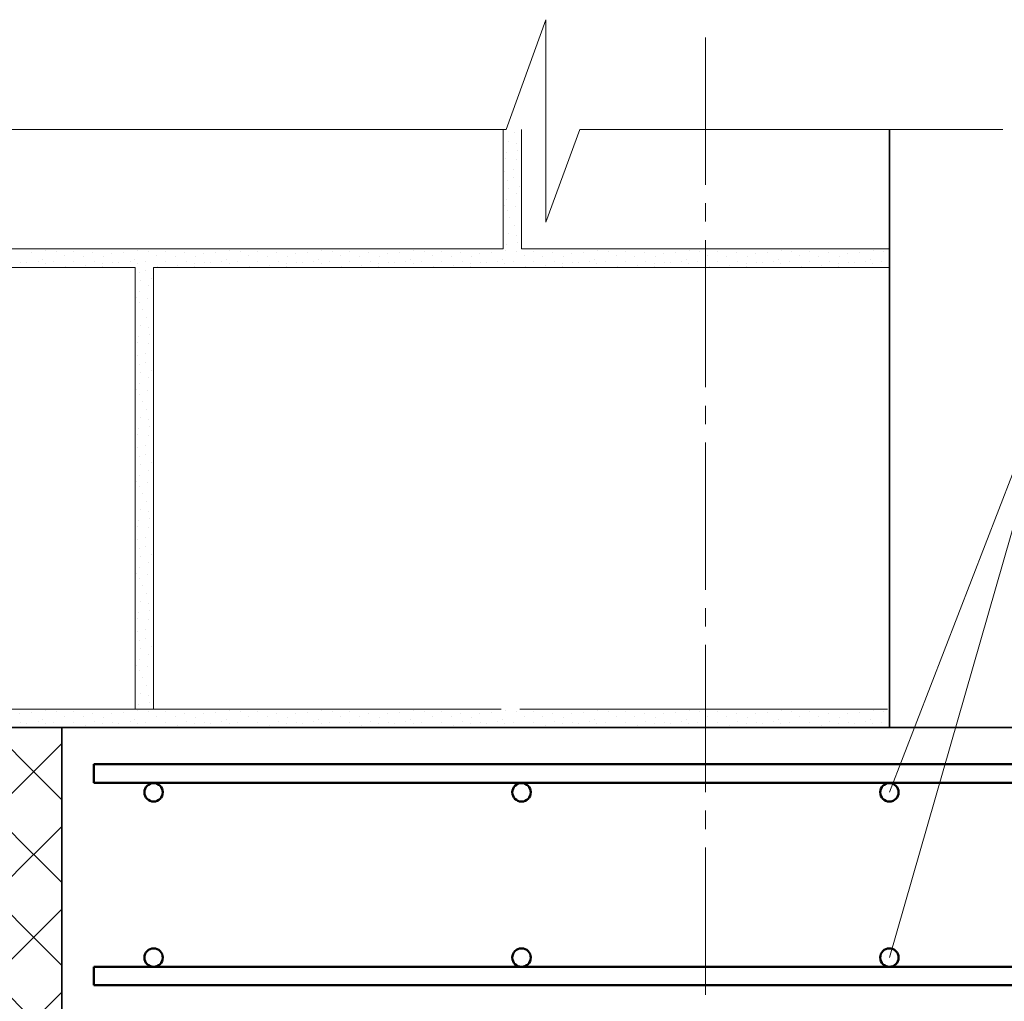
# Model space of a CAD drawing. Units: millimetres. Extents: x -12447 to 14461, y 91102 to 96012.
# Drawn here: x -10344 to -9809, y 95018 to 95552 of the extents above; entities that cross this region are included whole.
import ezdxf

# ---------------------------------------------------------------- set-up
doc = ezdxf.new("R2010")
doc.units = ezdxf.units.MM
doc.header["$PDMODE"] = 65
doc.linetypes.add('______2', pattern=[27, 20, -7])
doc.linetypes.add('______5', pattern=[110, 80, -10, 10, -10])
for name, color, linetype, lineweight in [('0.09 спло%%cная линия', 7, 'Continuous', 9), ('0.13 спло%%cная линия', 7, 'Continuous', 13), ('0.25 пунктирная линия', 7, '______2', 25), ('0.35 спло%%cная линия', 7, 'Continuous', 35), ('0.5 спло%%cная линия', 7, 'Continuous', 50), ('Размерная линия Общее', 7, 'Continuous', 25)]:
    doc.layers.add(name, color=color, linetype=linetype, lineweight=lineweight)
doc.styles.add('ARIAL', font='ARIALN.TTF', dxfattribs={"width": 0.9})
doc.dimstyles.new('масштаб 1 к 15', dxfattribs={"dimscale": 15, "dimtxt": 2.5, "dimasz": 2.5, "dimexe": 0.18, "dimexo": 0.0625, "dimgap": 1, "dimtad": 1, "dimdec": 0, "dimrnd": 5, "dimzin": 0, "dimdsep": 46, "dimtxsty": 'ARIAL', "dimblk": 'ARCHTICK', "dimcen": 0.09, "dimadec": 0, "dimazin": 0, "dimtfac": 1, "dimtdec": 0, "dimtofl": 0, "dimtmove": 0, "dimatfit": 0, "dimfxl": 1, "dimtolj": 1, "dimtzin": 0, "dimarcsym": 0})

# ---------------------------------------------------------------- blocks, each defined once
blk = doc.blocks.new('УЗОР_2172')
at = {"layer": '0.09 спло%%cная линия', "color": 0, "linetype": 'Continuous', "lineweight": 9}
for p, q in [((-59204.25, -11517.5), (-59204.25, -11517.5)), ((-59207.2, -11518.65), (-59207.2, -11518.65)), ((-59206.65, -11523.2), (-59206.65, -11523.2)), ((-59201.05, -11522.1), (-59201.05, -11522.1)), ((-59202.4, -11526.15), (-59202.4, -11526.15)), ((-59209, -11532.2), (-59209, -11532.2)), ((-59207.7, -11529.35), (-59207.7, -11529.35)), ((-59203, -11532.75), (-59203, -11532.75)), ((-59207.65, -11535.1), (-59207.65, -11535.1)), ((-59206.05, -11538.7), (-59206.05, -11538.7)), ((-59203.45, -11543.05), (-59203.45, -11543.05)), ((-59206.65, -11547.45), (-59206.65, -11547.45)), ((-59202.3, -11548.5), (-59202.3, -11548.5)), ((-59207.95, -11553.55), (-59207.95, -11553.55)), ((-59201.8, -11552.7), (-59201.8, -11552.7)), ((-59208.45, -11556.85), (-59208.45, -11556.85)), ((-59202.75, -11557.3), (-59202.75, -11557.3)), ((-59208.75, -11564), (-59208.75, -11564)), ((-59204.2, -11563.05), (-59204.2, -11563.05)), ((-59207.2, -11568.65), (-59207.2, -11568.65)), ((-59204.25, -11567.5), (-59204.25, -11567.5)), ((-59206.65, -11573.2), (-59206.65, -11573.2)), ((-59202.4, -11576.15), (-59202.4, -11576.15)), ((-59201.05, -11572.1), (-59201.05, -11572.1)), ((-59209, -11582.2), (-59209, -11582.2)), ((-59207.7, -11579.35), (-59207.7, -11579.35)), ((-59207.65, -11585.1), (-59207.65, -11585.1)), ((-59203, -11582.75), (-59203, -11582.75)), ((-59206.05, -11588.7), (-59206.05, -11588.7)), ((-59203.45, -11593.05), (-59203.45, -11593.05)), ((-59206.65, -11597.45), (-59206.65, -11597.45)), ((-59202.3, -11598.5), (-59202.3, -11598.5)), ((-59207.95, -11603.55), (-59207.95, -11603.55)), ((-59201.8, -11602.7), (-59201.8, -11602.7)), ((-59208.45, -11606.85), (-59208.45, -11606.85)), ((-59202.75, -11607.3), (-59202.75, -11607.3)), ((-59208.75, -11614), (-59208.75, -11614)), ((-59204.2, -11613.05), (-59204.2, -11613.05)), ((-59207.2, -11618.65), (-59207.2, -11618.65)), ((-59204.25, -11617.5), (-59204.25, -11617.5)), ((-59206.65, -11623.2), (-59206.65, -11623.2)), ((-59201.05, -11622.1), (-59201.05, -11622.1)), ((-59207.7, -11629.35), (-59207.7, -11629.35)), ((-59202.4, -11626.15), (-59202.4, -11626.15)), ((-59209, -11632.2), (-59209, -11632.2)), ((-59207.65, -11635.1), (-59207.65, -11635.1)), ((-59203, -11632.75), (-59203, -11632.75)), ((-59206.05, -11638.7), (-59206.05, -11638.7)), ((-59203.45, -11643.05), (-59203.45, -11643.05)), ((-59206.65, -11647.45), (-59206.65, -11647.45)), ((-59202.3, -11648.5), (-59202.3, -11648.5)), ((-59208.45, -11656.85), (-59208.45, -11656.85)), ((-59207.95, -11653.55), (-59207.95, -11653.55)), ((-59202.75, -11657.3), (-59202.75, -11657.3)), ((-59201.8, -11652.7), (-59201.8, -11652.7)), ((-59208.75, -11664), (-59208.75, -11664)), ((-59204.25, -11667.5), (-59204.25, -11667.5)), ((-59204.2, -11663.05), (-59204.2, -11663.05)), ((-59207.2, -11668.65), (-59207.2, -11668.65)), ((-59206.65, -11673.2), (-59206.65, -11673.2)), ((-59201.05, -11672.1), (-59201.05, -11672.1)), ((-59202.4, -11676.15), (-59202.4, -11676.15)), ((-59209, -11682.2), (-59209, -11682.2)), ((-59207.7, -11679.35), (-59207.7, -11679.35)), ((-59203, -11682.75), (-59203, -11682.75)), ((-59207.65, -11685.1), (-59207.65, -11685.1)), ((-59206.05, -11688.7), (-59206.05, -11688.7)), ((-59203.45, -11693.05), (-59203.45, -11693.05)), ((-59206.65, -11697.45), (-59206.65, -11697.45)), ((-59202.3, -11698.5), (-59202.3, -11698.5)), ((-59207.95, -11703.55), (-59207.95, -11703.55)), ((-59201.8, -11702.7), (-59201.8, -11702.7)), ((-59208.45, -11706.85), (-59208.45, -11706.85)), ((-59202.75, -11707.3), (-59202.75, -11707.3)), ((-59208.75, -11714), (-59208.75, -11714)), ((-59204.2, -11713.05), (-59204.2, -11713.05)), ((-59207.2, -11718.65), (-59207.2, -11718.65)), ((-59204.25, -11717.5), (-59204.25, -11717.5)), ((-59206.65, -11723.2), (-59206.65, -11723.2)), ((-59202.4, -11726.15), (-59202.4, -11726.15)), ((-59201.05, -11722.1), (-59201.05, -11722.1)), ((-59209, -11732.2), (-59209, -11732.2)), ((-59207.7, -11729.35), (-59207.7, -11729.35)), ((-59207.65, -11735.1), (-59207.65, -11735.1)), ((-59203, -11732.75), (-59203, -11732.75)), ((-59206.05, -11738.7), (-59206.05, -11738.7)), ((-59203.45, -11743.05), (-59203.45, -11743.05)), ((-59206.65, -11747.45), (-59206.65, -11747.45)), ((-59202.3, -11748.5), (-59202.3, -11748.5)), ((-59207.95, -11753.55), (-59207.95, -11753.55)), ((-59201.8, -11752.7), (-59201.8, -11752.7))]:
    blk.add_line(p, q, dxfattribs=at)
blk = doc.blocks.new('УЗОР_2173')
at = {"layer": '0.09 спло%%cная линия', "color": 0, "linetype": 'Continuous', "lineweight": 9}
for p, q in [((-59003.45, -11443.05), (-59003.45, -11443.05)), ((-59006.65, -11447.45), (-59006.65, -11447.45)), ((-59002.3, -11448.5), (-59002.3, -11448.5)), ((-59007.95, -11453.55), (-59007.95, -11453.55)), ((-59001.8, -11452.7), (-59001.8, -11452.7)), ((-59008.45, -11456.85), (-59008.45, -11456.85)), ((-59002.75, -11457.3), (-59002.75, -11457.3)), ((-59008.75, -11464), (-59008.75, -11464)), ((-59004.2, -11463.05), (-59004.2, -11463.05)), ((-59007.2, -11468.65), (-59007.2, -11468.65)), ((-59004.25, -11467.5), (-59004.25, -11467.5)), ((-59006.65, -11473.2), (-59006.65, -11473.2)), ((-59001.05, -11472.1), (-59001.05, -11472.1)), ((-59007.7, -11479.35), (-59007.7, -11479.35)), ((-59002.4, -11476.15), (-59002.4, -11476.15)), ((-59009, -11482.2), (-59009, -11482.2)), ((-59007.65, -11485.1), (-59007.65, -11485.1)), ((-59003, -11482.75), (-59003, -11482.75)), ((-59006.05, -11488.7), (-59006.05, -11488.7)), ((-59003.45, -11493.05), (-59003.45, -11493.05)), ((-59006.65, -11497.45), (-59006.65, -11497.45)), ((-59002.3, -11498.5), (-59002.3, -11498.5)), ((-59258.45, -11506.85), (-59258.45, -11506.85)), ((-59252.75, -11507.3), (-59252.75, -11507.3)), ((-59243.25, -11507.2), (-59243.25, -11507.2)), ((-59208.45, -11506.85), (-59208.45, -11506.85)), ((-59202.75, -11507.3), (-59202.75, -11507.3)), ((-59193.25, -11507.2), (-59193.25, -11507.2)), ((-59158.45, -11506.85), (-59158.45, -11506.85)), ((-59152.75, -11507.3), (-59152.75, -11507.3)), ((-59143.25, -11507.2), (-59143.25, -11507.2)), ((-59108.45, -11506.85), (-59108.45, -11506.85)), ((-59102.75, -11507.3), (-59102.75, -11507.3)), ((-59093.25, -11507.2), (-59093.25, -11507.2)), ((-59058.45, -11506.85), (-59058.45, -11506.85)), ((-59052.75, -11507.3), (-59052.75, -11507.3)), ((-59043.25, -11507.2), (-59043.25, -11507.2)), ((-59008.45, -11506.85), (-59008.45, -11506.85)), ((-59007.95, -11503.55), (-59007.95, -11503.55)), ((-59002.75, -11507.3), (-59002.75, -11507.3)), ((-59001.8, -11502.7), (-59001.8, -11502.7)), ((-58993.25, -11507.2), (-58993.25, -11507.2)), ((-58958.45, -11506.85), (-58958.45, -11506.85)), ((-58952.75, -11507.3), (-58952.75, -11507.3)), ((-58943.25, -11507.2), (-58943.25, -11507.2)), ((-58908.45, -11506.85), (-58908.45, -11506.85)), ((-58902.75, -11507.3), (-58902.75, -11507.3)), ((-58893.25, -11507.2), (-58893.25, -11507.2)), ((-58858.45, -11506.85), (-58858.45, -11506.85)), ((-58852.75, -11507.3), (-58852.75, -11507.3)), ((-58843.25, -11507.2), (-58843.25, -11507.2)), ((-58808.45, -11506.85), (-58808.45, -11506.85)), ((-58802.75, -11507.3), (-58802.75, -11507.3)), ((-59266.15, -11508.05), (-59266.15, -11508.05)), ((-59262.6, -11512.85), (-59262.6, -11512.85)), ((-59260.05, -11511.6), (-59260.05, -11511.6)), ((-59254.2, -11513.05), (-59254.2, -11513.05)), ((-59248.4, -11509.8), (-59248.4, -11509.8)), ((-59243.1, -11513.05), (-59243.1, -11513.05)), ((-59238.1, -11510.05), (-59238.1, -11510.05)), ((-59232.75, -11508.2), (-59232.75, -11508.2)), ((-59232.1, -11513), (-59232.1, -11513)), ((-59227, -11510.4), (-59227, -11510.4)), ((-59222.65, -11508.25), (-59222.65, -11508.25)), ((-59216.15, -11508.05), (-59216.15, -11508.05)), ((-59212.6, -11512.85), (-59212.6, -11512.85)), ((-59210.05, -11511.6), (-59210.05, -11511.6)), ((-59204.2, -11513.05), (-59204.2, -11513.05)), ((-59198.4, -11509.8), (-59198.4, -11509.8)), ((-59193.1, -11513.05), (-59193.1, -11513.05)), ((-59188.1, -11510.05), (-59188.1, -11510.05)), ((-59182.75, -11508.2), (-59182.75, -11508.2)), ((-59182.1, -11513), (-59182.1, -11513)), ((-59177, -11510.4), (-59177, -11510.4)), ((-59172.65, -11508.25), (-59172.65, -11508.25)), ((-59166.15, -11508.05), (-59166.15, -11508.05)), ((-59162.6, -11512.85), (-59162.6, -11512.85)), ((-59160.05, -11511.6), (-59160.05, -11511.6)), ((-59154.2, -11513.05), (-59154.2, -11513.05)), ((-59148.4, -11509.8), (-59148.4, -11509.8)), ((-59143.1, -11513.05), (-59143.1, -11513.05)), ((-59138.1, -11510.05), (-59138.1, -11510.05)), ((-59132.75, -11508.2), (-59132.75, -11508.2)), ((-59132.1, -11513), (-59132.1, -11513)), ((-59127, -11510.4), (-59127, -11510.4)), ((-59122.65, -11508.25), (-59122.65, -11508.25)), ((-59116.15, -11508.05), (-59116.15, -11508.05)), ((-59112.6, -11512.85), (-59112.6, -11512.85)), ((-59110.05, -11511.6), (-59110.05, -11511.6)), ((-59104.2, -11513.05), (-59104.2, -11513.05)), ((-59098.4, -11509.8), (-59098.4, -11509.8)), ((-59093.1, -11513.05), (-59093.1, -11513.05)), ((-59088.1, -11510.05), (-59088.1, -11510.05)), ((-59082.75, -11508.2), (-59082.75, -11508.2)), ((-59082.1, -11513), (-59082.1, -11513)), ((-59077, -11510.4), (-59077, -11510.4)), ((-59072.65, -11508.25), (-59072.65, -11508.25)), ((-59066.15, -11508.05), (-59066.15, -11508.05)), ((-59062.6, -11512.85), (-59062.6, -11512.85)), ((-59060.05, -11511.6), (-59060.05, -11511.6)), ((-59054.2, -11513.05), (-59054.2, -11513.05)), ((-59048.4, -11509.8), (-59048.4, -11509.8)), ((-59043.1, -11513.05), (-59043.1, -11513.05)), ((-59038.1, -11510.05), (-59038.1, -11510.05)), ((-59032.75, -11508.2), (-59032.75, -11508.2)), ((-59032.1, -11513), (-59032.1, -11513)), ((-59027, -11510.4), (-59027, -11510.4)), ((-59022.65, -11508.25), (-59022.65, -11508.25)), ((-59016.15, -11508.05), (-59016.15, -11508.05)), ((-59012.6, -11512.85), (-59012.6, -11512.85)), ((-59010.05, -11511.6), (-59010.05, -11511.6)), ((-59004.2, -11513.05), (-59004.2, -11513.05)), ((-58998.4, -11509.8), (-58998.4, -11509.8)), ((-58993.1, -11513.05), (-58993.1, -11513.05)), ((-58988.1, -11510.05), (-58988.1, -11510.05)), ((-58982.75, -11508.2), (-58982.75, -11508.2)), ((-58982.1, -11513), (-58982.1, -11513)), ((-58977, -11510.4), (-58977, -11510.4)), ((-58972.65, -11508.25), (-58972.65, -11508.25)), ((-58966.15, -11508.05), (-58966.15, -11508.05)), ((-58962.6, -11512.85), (-58962.6, -11512.85)), ((-58960.05, -11511.6), (-58960.05, -11511.6)), ((-58954.2, -11513.05), (-58954.2, -11513.05)), ((-58948.4, -11509.8), (-58948.4, -11509.8)), ((-58943.1, -11513.05), (-58943.1, -11513.05)), ((-58938.1, -11510.05), (-58938.1, -11510.05)), ((-58932.75, -11508.2), (-58932.75, -11508.2)), ((-58932.1, -11513), (-58932.1, -11513)), ((-58927, -11510.4), (-58927, -11510.4)), ((-58922.65, -11508.25), (-58922.65, -11508.25)), ((-58916.15, -11508.05), (-58916.15, -11508.05)), ((-58912.6, -11512.85), (-58912.6, -11512.85)), ((-58910.05, -11511.6), (-58910.05, -11511.6)), ((-58904.2, -11513.05), (-58904.2, -11513.05)), ((-58898.4, -11509.8), (-58898.4, -11509.8)), ((-58893.1, -11513.05), (-58893.1, -11513.05)), ((-58888.1, -11510.05), (-58888.1, -11510.05)), ((-58882.75, -11508.2), (-58882.75, -11508.2)), ((-58882.1, -11513), (-58882.1, -11513)), ((-58877, -11510.4), (-58877, -11510.4)), ((-58872.65, -11508.25), (-58872.65, -11508.25)), ((-58866.15, -11508.05), (-58866.15, -11508.05)), ((-58862.6, -11512.85), (-58862.6, -11512.85)), ((-58860.05, -11511.6), (-58860.05, -11511.6)), ((-58854.2, -11513.05), (-58854.2, -11513.05)), ((-58848.4, -11509.8), (-58848.4, -11509.8)), ((-58843.1, -11513.05), (-58843.1, -11513.05)), ((-58838.1, -11510.05), (-58838.1, -11510.05)), ((-58832.75, -11508.2), (-58832.75, -11508.2)), ((-58832.1, -11513), (-58832.1, -11513)), ((-58827, -11510.4), (-58827, -11510.4)), ((-58822.65, -11508.25), (-58822.65, -11508.25)), ((-58816.15, -11508.05), (-58816.15, -11508.05)), ((-58812.6, -11512.85), (-58812.6, -11512.85)), ((-58810.05, -11511.6), (-58810.05, -11511.6)), ((-58804.2, -11513.05), (-58804.2, -11513.05)), ((-59272.25, -11513.4), (-59272.25, -11513.4)), ((-59268.6, -11513.6), (-59268.6, -11513.6)), ((-59258.75, -11514), (-59258.75, -11514)), ((-59247.75, -11515.8), (-59247.75, -11515.8)), ((-59236.75, -11514.9), (-59236.75, -11514.9)), ((-59227.5, -11513.7), (-59227.5, -11513.7)), ((-59227.5, -11515.8), (-59227.5, -11515.8)), ((-59222.25, -11513.4), (-59222.25, -11513.4)), ((-59218.6, -11513.6), (-59218.6, -11513.6)), ((-59208.75, -11514), (-59208.75, -11514)), ((-59197.75, -11515.8), (-59197.75, -11515.8)), ((-59186.75, -11514.9), (-59186.75, -11514.9)), ((-59177.5, -11513.7), (-59177.5, -11513.7)), ((-59177.5, -11515.8), (-59177.5, -11515.8)), ((-59172.25, -11513.4), (-59172.25, -11513.4)), ((-59168.6, -11513.6), (-59168.6, -11513.6)), ((-59158.75, -11514), (-59158.75, -11514)), ((-59147.75, -11515.8), (-59147.75, -11515.8)), ((-59136.75, -11514.9), (-59136.75, -11514.9)), ((-59127.5, -11513.7), (-59127.5, -11513.7)), ((-59127.5, -11515.8), (-59127.5, -11515.8)), ((-59122.25, -11513.4), (-59122.25, -11513.4)), ((-59118.6, -11513.6), (-59118.6, -11513.6)), ((-59108.75, -11514), (-59108.75, -11514)), ((-59097.75, -11515.8), (-59097.75, -11515.8)), ((-59086.75, -11514.9), (-59086.75, -11514.9)), ((-59077.5, -11513.7), (-59077.5, -11513.7)), ((-59077.5, -11515.8), (-59077.5, -11515.8)), ((-59072.25, -11513.4), (-59072.25, -11513.4)), ((-59068.6, -11513.6), (-59068.6, -11513.6)), ((-59058.75, -11514), (-59058.75, -11514)), ((-59047.75, -11515.8), (-59047.75, -11515.8)), ((-59036.75, -11514.9), (-59036.75, -11514.9)), ((-59027.5, -11513.7), (-59027.5, -11513.7)), ((-59027.5, -11515.8), (-59027.5, -11515.8)), ((-59022.25, -11513.4), (-59022.25, -11513.4)), ((-59018.6, -11513.6), (-59018.6, -11513.6)), ((-59008.75, -11514), (-59008.75, -11514)), ((-58997.75, -11515.8), (-58997.75, -11515.8)), ((-58986.75, -11514.9), (-58986.75, -11514.9)), ((-58977.5, -11513.7), (-58977.5, -11513.7)), ((-58977.5, -11515.8), (-58977.5, -11515.8)), ((-58972.25, -11513.4), (-58972.25, -11513.4)), ((-58968.6, -11513.6), (-58968.6, -11513.6)), ((-58958.75, -11514), (-58958.75, -11514)), ((-58947.75, -11515.8), (-58947.75, -11515.8)), ((-58936.75, -11514.9), (-58936.75, -11514.9)), ((-58927.5, -11513.7), (-58927.5, -11513.7)), ((-58927.5, -11515.8), (-58927.5, -11515.8)), ((-58922.25, -11513.4), (-58922.25, -11513.4)), ((-58918.6, -11513.6), (-58918.6, -11513.6)), ((-58908.75, -11514), (-58908.75, -11514)), ((-58897.75, -11515.8), (-58897.75, -11515.8)), ((-58886.75, -11514.9), (-58886.75, -11514.9)), ((-58877.5, -11513.7), (-58877.5, -11513.7)), ((-58877.5, -11515.8), (-58877.5, -11515.8)), ((-58872.25, -11513.4), (-58872.25, -11513.4)), ((-58868.6, -11513.6), (-58868.6, -11513.6)), ((-58858.75, -11514), (-58858.75, -11514)), ((-58847.75, -11515.8), (-58847.75, -11515.8)), ((-58836.75, -11514.9), (-58836.75, -11514.9)), ((-58827.5, -11513.7), (-58827.5, -11513.7)), ((-58827.5, -11515.8), (-58827.5, -11515.8)), ((-58822.25, -11513.4), (-58822.25, -11513.4)), ((-58818.6, -11513.6), (-58818.6, -11513.6)), ((-58808.75, -11514), (-58808.75, -11514))]:
    blk.add_line(p, q, dxfattribs=at)
blk = doc.blocks.new('УЗОР_2209')
at = {"layer": '0.09 спло%%cная линия', "color": 0, "linetype": 'Continuous', "lineweight": 9}
for p, q in [((-59058.45, -11756.85), (-59058.45, -11756.85)), ((-59052.75, -11757.3), (-59052.75, -11757.3))]:
    blk.add_line(p, q, dxfattribs=at)
blk = doc.blocks.new('УЗОР_2210')
at = {"layer": '0.09 спло%%cная линия', "color": 0, "linetype": 'Continuous', "lineweight": 9}
for p, q in [((-59272.65, -11758.25), (-59272.65, -11758.25)), ((-59266.15, -11758.05), (-59266.15, -11758.05)), ((-59258.45, -11756.85), (-59258.45, -11756.85)), ((-59252.75, -11757.3), (-59252.75, -11757.3)), ((-59243.25, -11757.2), (-59243.25, -11757.2)), ((-59232.75, -11758.2), (-59232.75, -11758.2)), ((-59222.65, -11758.25), (-59222.65, -11758.25)), ((-59216.15, -11758.05), (-59216.15, -11758.05)), ((-59208.45, -11756.85), (-59208.45, -11756.85)), ((-59202.75, -11757.3), (-59202.75, -11757.3)), ((-59193.25, -11757.2), (-59193.25, -11757.2)), ((-59182.75, -11758.2), (-59182.75, -11758.2)), ((-59172.65, -11758.25), (-59172.65, -11758.25)), ((-59166.15, -11758.05), (-59166.15, -11758.05)), ((-59158.45, -11756.85), (-59158.45, -11756.85)), ((-59152.75, -11757.3), (-59152.75, -11757.3)), ((-59143.25, -11757.2), (-59143.25, -11757.2)), ((-59132.75, -11758.2), (-59132.75, -11758.2)), ((-59122.65, -11758.25), (-59122.65, -11758.25)), ((-59116.15, -11758.05), (-59116.15, -11758.05)), ((-59108.45, -11756.85), (-59108.45, -11756.85)), ((-59102.75, -11757.3), (-59102.75, -11757.3)), ((-59093.25, -11757.2), (-59093.25, -11757.2)), ((-59082.75, -11758.2), (-59082.75, -11758.2)), ((-59072.65, -11758.25), (-59072.65, -11758.25)), ((-59066.15, -11758.05), (-59066.15, -11758.05)), ((-59058.45, -11756.85), (-59058.45, -11756.85)), ((-59052.75, -11757.3), (-59052.75, -11757.3)), ((-59043.25, -11757.2), (-59043.25, -11757.2)), ((-59032.75, -11758.2), (-59032.75, -11758.2)), ((-59022.65, -11758.25), (-59022.65, -11758.25)), ((-59016.15, -11758.05), (-59016.15, -11758.05)), ((-59008.45, -11756.85), (-59008.45, -11756.85)), ((-59002.75, -11757.3), (-59002.75, -11757.3)), ((-58993.25, -11757.2), (-58993.25, -11757.2)), ((-58982.75, -11758.2), (-58982.75, -11758.2)), ((-58972.65, -11758.25), (-58972.65, -11758.25)), ((-58966.15, -11758.05), (-58966.15, -11758.05)), ((-58958.45, -11756.85), (-58958.45, -11756.85)), ((-58952.75, -11757.3), (-58952.75, -11757.3)), ((-58943.25, -11757.2), (-58943.25, -11757.2)), ((-58932.75, -11758.2), (-58932.75, -11758.2)), ((-58922.65, -11758.25), (-58922.65, -11758.25)), ((-58916.15, -11758.05), (-58916.15, -11758.05)), ((-58908.45, -11756.85), (-58908.45, -11756.85)), ((-58902.75, -11757.3), (-58902.75, -11757.3)), ((-58893.25, -11757.2), (-58893.25, -11757.2)), ((-58882.75, -11758.2), (-58882.75, -11758.2)), ((-58872.65, -11758.25), (-58872.65, -11758.25)), ((-58866.15, -11758.05), (-58866.15, -11758.05)), ((-58858.45, -11756.85), (-58858.45, -11756.85)), ((-58852.75, -11757.3), (-58852.75, -11757.3)), ((-58843.25, -11757.2), (-58843.25, -11757.2)), ((-58832.75, -11758.2), (-58832.75, -11758.2)), ((-58822.65, -11758.25), (-58822.65, -11758.25)), ((-58816.15, -11758.05), (-58816.15, -11758.05)), ((-58808.45, -11756.85), (-58808.45, -11756.85)), ((-58802.75, -11757.3), (-58802.75, -11757.3)), ((-59277, -11760.4), (-59277, -11760.4)), ((-59272.25, -11763.4), (-59272.25, -11763.4)), ((-59268.6, -11763.6), (-59268.6, -11763.6)), ((-59262.6, -11762.85), (-59262.6, -11762.85)), ((-59260.05, -11761.6), (-59260.05, -11761.6)), ((-59258.75, -11764), (-59258.75, -11764)), ((-59254.2, -11763.05), (-59254.2, -11763.05)), ((-59248.4, -11759.8), (-59248.4, -11759.8)), ((-59243.1, -11763.05), (-59243.1, -11763.05)), ((-59238.1, -11760.05), (-59238.1, -11760.05)), ((-59232.1, -11763), (-59232.1, -11763)), ((-59227.5, -11763.7), (-59227.5, -11763.7)), ((-59227, -11760.4), (-59227, -11760.4)), ((-59222.25, -11763.4), (-59222.25, -11763.4)), ((-59218.6, -11763.6), (-59218.6, -11763.6)), ((-59212.6, -11762.85), (-59212.6, -11762.85)), ((-59210.05, -11761.6), (-59210.05, -11761.6)), ((-59208.75, -11764), (-59208.75, -11764)), ((-59204.2, -11763.05), (-59204.2, -11763.05)), ((-59198.4, -11759.8), (-59198.4, -11759.8)), ((-59193.1, -11763.05), (-59193.1, -11763.05)), ((-59188.1, -11760.05), (-59188.1, -11760.05)), ((-59182.1, -11763), (-59182.1, -11763)), ((-59177.5, -11763.7), (-59177.5, -11763.7)), ((-59177, -11760.4), (-59177, -11760.4)), ((-59172.25, -11763.4), (-59172.25, -11763.4)), ((-59168.6, -11763.6), (-59168.6, -11763.6)), ((-59162.6, -11762.85), (-59162.6, -11762.85)), ((-59160.05, -11761.6), (-59160.05, -11761.6)), ((-59158.75, -11764), (-59158.75, -11764)), ((-59154.2, -11763.05), (-59154.2, -11763.05)), ((-59148.4, -11759.8), (-59148.4, -11759.8)), ((-59143.1, -11763.05), (-59143.1, -11763.05)), ((-59138.1, -11760.05), (-59138.1, -11760.05)), ((-59132.1, -11763), (-59132.1, -11763)), ((-59127.5, -11763.7), (-59127.5, -11763.7)), ((-59127, -11760.4), (-59127, -11760.4)), ((-59122.25, -11763.4), (-59122.25, -11763.4)), ((-59118.6, -11763.6), (-59118.6, -11763.6)), ((-59112.6, -11762.85), (-59112.6, -11762.85)), ((-59110.05, -11761.6), (-59110.05, -11761.6)), ((-59108.75, -11764), (-59108.75, -11764)), ((-59104.2, -11763.05), (-59104.2, -11763.05)), ((-59098.4, -11759.8), (-59098.4, -11759.8)), ((-59093.1, -11763.05), (-59093.1, -11763.05)), ((-59088.1, -11760.05), (-59088.1, -11760.05)), ((-59082.1, -11763), (-59082.1, -11763)), ((-59077.5, -11763.7), (-59077.5, -11763.7)), ((-59077, -11760.4), (-59077, -11760.4)), ((-59072.25, -11763.4), (-59072.25, -11763.4)), ((-59068.6, -11763.6), (-59068.6, -11763.6)), ((-59062.6, -11762.85), (-59062.6, -11762.85)), ((-59060.05, -11761.6), (-59060.05, -11761.6)), ((-59058.75, -11764), (-59058.75, -11764)), ((-59054.2, -11763.05), (-59054.2, -11763.05)), ((-59048.4, -11759.8), (-59048.4, -11759.8)), ((-59043.1, -11763.05), (-59043.1, -11763.05)), ((-59038.1, -11760.05), (-59038.1, -11760.05)), ((-59032.1, -11763), (-59032.1, -11763)), ((-59027.5, -11763.7), (-59027.5, -11763.7)), ((-59027, -11760.4), (-59027, -11760.4)), ((-59022.25, -11763.4), (-59022.25, -11763.4)), ((-59018.6, -11763.6), (-59018.6, -11763.6)), ((-59012.6, -11762.85), (-59012.6, -11762.85)), ((-59010.05, -11761.6), (-59010.05, -11761.6)), ((-59008.75, -11764), (-59008.75, -11764)), ((-59004.2, -11763.05), (-59004.2, -11763.05)), ((-58998.4, -11759.8), (-58998.4, -11759.8)), ((-58993.1, -11763.05), (-58993.1, -11763.05)), ((-58988.1, -11760.05), (-58988.1, -11760.05)), ((-58982.1, -11763), (-58982.1, -11763)), ((-58977.5, -11763.7), (-58977.5, -11763.7)), ((-58977, -11760.4), (-58977, -11760.4)), ((-58972.25, -11763.4), (-58972.25, -11763.4)), ((-58968.6, -11763.6), (-58968.6, -11763.6)), ((-58962.6, -11762.85), (-58962.6, -11762.85)), ((-58960.05, -11761.6), (-58960.05, -11761.6)), ((-58958.75, -11764), (-58958.75, -11764)), ((-58954.2, -11763.05), (-58954.2, -11763.05)), ((-58948.4, -11759.8), (-58948.4, -11759.8)), ((-58943.1, -11763.05), (-58943.1, -11763.05)), ((-58938.1, -11760.05), (-58938.1, -11760.05)), ((-58932.1, -11763), (-58932.1, -11763)), ((-58927.5, -11763.7), (-58927.5, -11763.7)), ((-58927, -11760.4), (-58927, -11760.4)), ((-58922.25, -11763.4), (-58922.25, -11763.4)), ((-58918.6, -11763.6), (-58918.6, -11763.6)), ((-58912.6, -11762.85), (-58912.6, -11762.85)), ((-58910.05, -11761.6), (-58910.05, -11761.6)), ((-58908.75, -11764), (-58908.75, -11764)), ((-58904.2, -11763.05), (-58904.2, -11763.05)), ((-58898.4, -11759.8), (-58898.4, -11759.8)), ((-58893.1, -11763.05), (-58893.1, -11763.05)), ((-58888.1, -11760.05), (-58888.1, -11760.05)), ((-58882.1, -11763), (-58882.1, -11763)), ((-58877.5, -11763.7), (-58877.5, -11763.7)), ((-58877, -11760.4), (-58877, -11760.4)), ((-58872.25, -11763.4), (-58872.25, -11763.4)), ((-58868.6, -11763.6), (-58868.6, -11763.6)), ((-58862.6, -11762.85), (-58862.6, -11762.85)), ((-58860.05, -11761.6), (-58860.05, -11761.6)), ((-58858.75, -11764), (-58858.75, -11764)), ((-58854.2, -11763.05), (-58854.2, -11763.05)), ((-58848.4, -11759.8), (-58848.4, -11759.8)), ((-58843.1, -11763.05), (-58843.1, -11763.05)), ((-58838.1, -11760.05), (-58838.1, -11760.05)), ((-58832.1, -11763), (-58832.1, -11763)), ((-58827.5, -11763.7), (-58827.5, -11763.7)), ((-58827, -11760.4), (-58827, -11760.4)), ((-58822.25, -11763.4), (-58822.25, -11763.4)), ((-58818.6, -11763.6), (-58818.6, -11763.6)), ((-58812.6, -11762.85), (-58812.6, -11762.85)), ((-58810.05, -11761.6), (-58810.05, -11761.6)), ((-58808.75, -11764), (-58808.75, -11764)), ((-58804.2, -11763.05), (-58804.2, -11763.05)), ((-59247.75, -11765.8), (-59247.75, -11765.8)), ((-59236.75, -11764.9), (-59236.75, -11764.9)), ((-59227.5, -11765.8), (-59227.5, -11765.8)), ((-59197.75, -11765.8), (-59197.75, -11765.8)), ((-59186.75, -11764.9), (-59186.75, -11764.9)), ((-59177.5, -11765.8), (-59177.5, -11765.8)), ((-59147.75, -11765.8), (-59147.75, -11765.8)), ((-59136.75, -11764.9), (-59136.75, -11764.9)), ((-59127.5, -11765.8), (-59127.5, -11765.8)), ((-59097.75, -11765.8), (-59097.75, -11765.8)), ((-59086.75, -11764.9), (-59086.75, -11764.9)), ((-59077.5, -11765.8), (-59077.5, -11765.8)), ((-59047.75, -11765.8), (-59047.75, -11765.8)), ((-59036.75, -11764.9), (-59036.75, -11764.9)), ((-59027.5, -11765.8), (-59027.5, -11765.8)), ((-58997.75, -11765.8), (-58997.75, -11765.8)), ((-58986.75, -11764.9), (-58986.75, -11764.9)), ((-58977.5, -11765.8), (-58977.5, -11765.8)), ((-58947.75, -11765.8), (-58947.75, -11765.8)), ((-58936.75, -11764.9), (-58936.75, -11764.9)), ((-58927.5, -11765.8), (-58927.5, -11765.8)), ((-58897.75, -11765.8), (-58897.75, -11765.8)), ((-58886.75, -11764.9), (-58886.75, -11764.9)), ((-58877.5, -11765.8), (-58877.5, -11765.8)), ((-58847.75, -11765.8), (-58847.75, -11765.8)), ((-58836.75, -11764.9), (-58836.75, -11764.9)), ((-58827.5, -11765.8), (-58827.5, -11765.8))]:
    blk.add_line(p, q, dxfattribs=at)
blk = doc.blocks.new('_ArchTick')
at = {"color": 0, "linetype": 'ByBlock', "const_width": 0.15}
blk.add_lwpolyline([(-0.5, -0.5), (0.5, 0.5)], dxfattribs=at)
blk = doc.blocks.new('*D2842')
at = {"layer": 'DEFPOINTS', "color": 0, "linetype": 'Continuous', "lineweight": 9}
for p in [(-9612.51, 95167.05), (-9432.57, 95167.05), (-9861.37, 94917.05)]:
    blk.add_point(p, dxfattribs=at)
at = {"layer": 'Размерная линия Общее', "color": 0, "linetype": 'Continuous', "lineweight": -2}
for p, q in [((-9611.57, 95167.05), (-9429.87, 95167.05)), ((-9432.57, 94917.05), (-9432.57, 95167.05)), ((-9860.43, 94917.05), (-9429.87, 94917.05))]:
    blk.add_line(p, q, dxfattribs=at)
at = {"layer": 'Размерная линия Общее', "color": 0, "linetype": 'Continuous', "lineweight": -2, "xscale": 37.5, "yscale": 37.5, "zscale": 37.5}
for p, rotation in [((-9432.57, 95167.05), 90), ((-9432.57, 94917.05), 270)]:
    blk.add_blockref('_ArchTick', p, dxfattribs=dict(at, rotation=rotation))
at = {"layer": 'Размерная линия Общее', "color": 0, "linetype": 'Continuous', "lineweight": 13, "insert": (-9466.72, 95040.41), "char_height": 37.5, "attachment_point": 5, "rotation": 90, "style": 'ARIAL'}
blk.add_mtext('\\A1;250', dxfattribs=at)
blk = doc.blocks.new('УЗОР_2212')
at = {"layer": '0.09 спло%%cная линия', "color": 0, "linetype": 'Continuous', "lineweight": 9}
for p, q in [((-59286.02, -11766.04), (-59299.74, -11779.75)), ((-59265, -11789.96), (-59288.93, -11766.04)), ((-59249.74, -11774.75), (-59264.96, -11789.96)), ((-59265, -11790.05), (-59299.74, -11824.75)), ((-59249.74, -11805.25), (-59264.96, -11790.05)), ((-59265, -11834.96), (-59299.74, -11800.25)), ((-59249.74, -11819.75), (-59264.96, -11834.96)), ((-59265, -11835.05), (-59299.74, -11869.75)), ((-59249.74, -11850.25), (-59264.96, -11835.05)), ((-59265, -11879.96), (-59299.74, -11845.25)), ((-59249.74, -11864.75), (-59264.96, -11879.96)), ((-59265, -11880.05), (-59299.74, -11914.75)), ((-59249.74, -11895.25), (-59264.96, -11880.05)), ((-59265, -11924.96), (-59299.74, -11890.25)), ((-59249.74, -11909.75), (-59264.96, -11924.96)), ((-59265, -11925.05), (-59299.74, -11959.75)), ((-59249.74, -11940.25), (-59264.96, -11925.05)), ((-59265, -11969.96), (-59299.74, -11935.25)), ((-59249.74, -11954.75), (-59264.96, -11969.96)), ((-59265, -11970.05), (-59299.74, -12004.75)), ((-59249.74, -11985.25), (-59264.96, -11970.05)), ((-59273.9, -12006.06), (-59299.74, -11980.25)), ((-59249.74, -11999.75), (-59256.05, -12006.06))]:
    blk.add_line(p, q, dxfattribs=at)

msp = doc.modelspace()

# ---------------------------------------------------------------- linework, layer by layer
at = {"layer": '0.09 спло%%cная линия', "color": 0, "linetype": '______5'}
msp.add_line((-9971.37, 95541.89), (-9971.37, 91663.78), dxfattribs=at)
at = {"layer": '0.13 спло%%cная линия', "color": 0}
for p, q in [((-10081.37, 95491.89), (-10081.37, 95427.05)), ((-10071.37, 95491.89), (-10071.37, 95427.05)), ((-10471.37, 95427.05), (-10081.37, 95427.05)), ((-10071.37, 95427.05), (-9871.37, 95427.05)), ((-10471.37, 95417.05), (-10281.37, 95417.05)), ((-10281.37, 95177.05), (-10281.37, 95417.05)), ((-10271.37, 95177.05), (-10271.37, 95417.05)), ((-10271.37, 95417.05), (-9871.37, 95417.05)), ((-10472.4, 95177.05), (-10082.4, 95177.05)), ((-10471.37, 95177.05), (-10281.37, 95177.05)), ((-10072.4, 95177.05), (-9872.4, 95177.05))]:
    msp.add_line(p, q, dxfattribs=at)
at = {"layer": '0.13 спло%%cная линия'}
for p in [(-9871.4, 95131.84), (-9871.4, 95042.06)]:
    msp.add_line(p, (-9770.79, 95392.16), dxfattribs=at)
at = {"layer": '0.13 спло%%cная линия', "color": 0}
msp.add_lwpolyline([(-9809.69, 95491.89), (-10039.69, 95491.89), (-10058.15, 95441.59), (-10058.15, 95551.59), (-10079.69, 95491.89), (-10519.69, 95491.89)], dxfattribs=at)
at = {"layer": '0.25 пунктирная линия'}
msp.add_line((-10171.37, 95167.05), (-9871.37, 95167.05), dxfattribs=at)
at = {"layer": '0.35 спло%%cная линия'}
for p, q in [((-9871.37, 95167.05), (-9871.37, 95491.89)), ((-10371.37, 95167.05), (-10171.37, 95167.05)), ((-10321.37, 95167.05), (-9622.51, 95167.05)), ((-10321.37, 94927.01), (-10321.37, 95167.05))]:
    msp.add_line(p, q, dxfattribs=at)
at = {"layer": '0.5 спло%%cная линия'}
for p, q in [((-10303.88, 95137.05), (-10303.88, 95147.05)), ((-10303.88, 95147.05), (-9622.51, 95147.05)), ((-9622.51, 95137.05), (-10303.88, 95137.05)), ((-10303.88, 95027.05), (-10303.88, 95037.05)), ((-10303.88, 95037.05), (-9622.51, 95037.05)), ((-9622.51, 95027.05), (-10303.88, 95027.05))]:
    msp.add_line(p, q, dxfattribs=at)
for centre in [(-10271.4, 95131.84), (-10071.4, 95131.84), (-9871.4, 95131.84), (-10271.4, 95042.06), (-10071.4, 95042.06), (-9871.4, 95042.06)]:
    msp.add_circle(centre, 5.01, dxfattribs=at)

# ---------------------------------------------------------------- block references
at = {"layer": '0.09 спло%%cная линия', "color": 0, "linetype": 'Continuous', "lineweight": 9}
for name in ['УЗОР_2173', 'УЗОР_2172', 'УЗОР_2210', 'УЗОР_2209', 'УЗОР_2212']:
    msp.add_blockref(name, (48928.37, 106933.09), dxfattribs=at)

# ---------------------------------------------------------------- dimensions: what is measured, and where the dimension line sits
at = {"layer": 'Размерная линия Общее', "color": 0, "linetype": 'Continuous', "lineweight": 13}
dim = msp.add_linear_dim(base=(-9432.57, 95167.05), p1=(-9861.37, 94917.05), p2=(-9612.51, 95167.05), angle=90, dimstyle='масштаб 1 к 15', dxfattribs=at)
dim.commit()
dim.dimension.update_dxf_attribs({"geometry": '*D2842', "text_midpoint": (-9432.57, 95040.41), "dimtype": 160})

doc.saveas('drawing.dxf')
